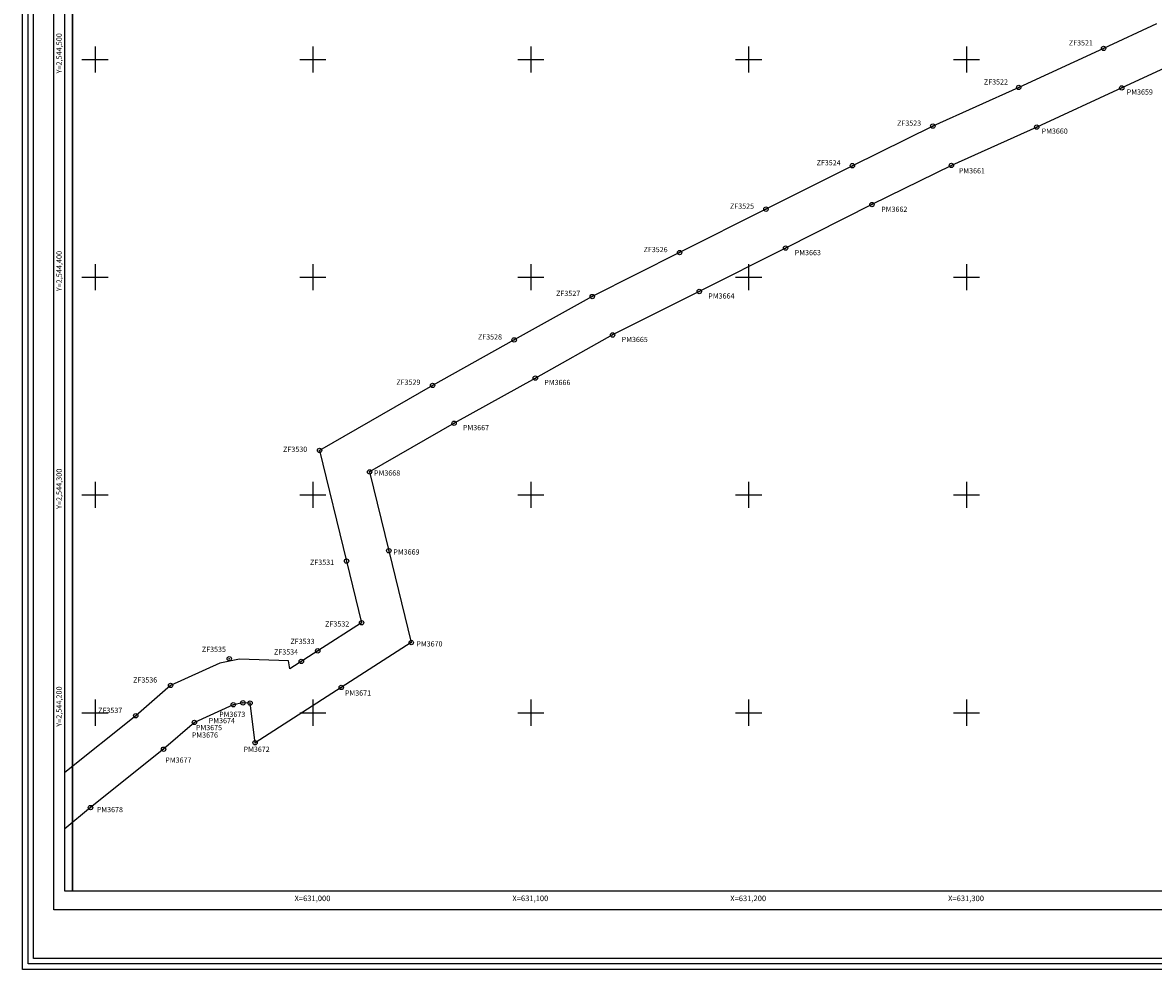
# Model space of a CAD drawing. Units: millimetres. Extents: x 630867 to 632117, y 2544082 to 2544892.
# Drawn here: x 630867 to 631386, y 2544082 to 2544517 of the extents above; entities that cross this region are included whole.
import ezdxf
from ezdxf.enums import TextEntityAlignment as Align

# ---------------------------------------------------------------- set-up
doc = ezdxf.new("R2010")
doc.units = ezdxf.units.MM
doc.header["$LTSCALE"] = 20
doc.header["$PDMODE"] = 32
doc.header["$PDSIZE"] = 2
for name, color, linetype in [('CVL_PUNTO', 2, 'Continuous'), ('CVL_PUNTO_NUM', 2, 'Continuous'), ('CVL_RET_TX', 2, 'Continuous'), ('CVL_RETUTM', 8, 'Continuous'), ('margen2013', 7, 'Continuous'), ('pm2013', 7, 'Continuous'), ('SOLAPA', 7, 'Continuous'), ('zf2013', 7, 'Continuous')]:
    doc.layers.add(name, color=color, linetype=linetype)
doc.styles.add('ROMANA1', font='ROMANA1.shx')

msp = doc.modelspace()

# ---------------------------------------------------------------- linework, layer by layer
at = {"layer": 'CVL_PUNTO', "color": 7}
for p in [(631362.91, 2544505.08), (631323.97, 2544487.13), (631371.28, 2544486.92), (631284.55, 2544469.4), (631332.26, 2544468.93), (631247.65, 2544451.2), (631293.08, 2544451.3), (631256.57, 2544433.3), (631207.95, 2544431.23), (631216.94, 2544413.36), (631168.32, 2544411.29), (631177.31, 2544393.42), (631128.22, 2544391.11), (631092.37, 2544371.15), (631137.58, 2544373.44), (631054.94, 2544350.31), (631102.09, 2544353.67), (631064.79, 2544332.91), (631003.03, 2544320.43), (631026.01, 2544310.58), (631034.85, 2544274.36), (631015.42, 2544269.62), (631022.32, 2544241.3), (631045.14, 2544232.17), (631002.22, 2544228.4), (630961.61, 2544224.76), (630994.68, 2544223.57), (630934.69, 2544212.54), (631013.02, 2544211.57), (630967.88, 2544204.52), (630971.16, 2544204.4), (630963.46, 2544203.64), (630918.66, 2544198.6), (630945.62, 2544195.54), (630973.47, 2544186.2), (630931.47, 2544183.23), (630897.91, 2544156.4)]:
    msp.add_point(p, dxfattribs=at)
at = {"layer": 'CVL_RETUTM', "color": 8, "linetype": 'Continuous'}
for p, q in [((630900, 2544506), (630900, 2544494)), ((631000, 2544506), (631000, 2544494)), ((631100, 2544506), (631100, 2544494)), ((631200, 2544506), (631200, 2544494)), ((631300, 2544506), (631300, 2544494)), ((630894, 2544500), (630906, 2544500)), ((630994, 2544500), (631006, 2544500)), ((631094, 2544500), (631106, 2544500)), ((631194, 2544500), (631206, 2544500)), ((631294, 2544500), (631306, 2544500)), ((630900, 2544406), (630900, 2544394)), ((631000, 2544406), (631000, 2544394)), ((631100, 2544406), (631100, 2544394)), ((631200, 2544406), (631200, 2544394)), ((631300, 2544406), (631300, 2544394)), ((630894, 2544400), (630906, 2544400)), ((630994, 2544400), (631006, 2544400)), ((631094, 2544400), (631106, 2544400)), ((631194, 2544400), (631206, 2544400)), ((631294, 2544400), (631306, 2544400)), ((630900, 2544306), (630900, 2544294)), ((631000, 2544306), (631000, 2544294)), ((631100, 2544306), (631100, 2544294)), ((631200, 2544306), (631200, 2544294)), ((631300, 2544306), (631300, 2544294)), ((630894, 2544300), (630906, 2544300)), ((630994, 2544300), (631006, 2544300)), ((631094, 2544300), (631106, 2544300)), ((631194, 2544300), (631206, 2544300)), ((631294, 2544300), (631306, 2544300)), ((630900, 2544206), (630900, 2544194)), ((631000, 2544206), (631000, 2544194)), ((631100, 2544206), (631100, 2544194)), ((631200, 2544206), (631200, 2544194)), ((631300, 2544206), (631300, 2544194)), ((630894, 2544200), (630906, 2544200)), ((630994, 2544200), (631006, 2544200)), ((631094, 2544200), (631106, 2544200)), ((631194, 2544200), (631206, 2544200)), ((631294, 2544200), (631306, 2544200))]:
    msp.add_line(p, q, dxfattribs=at)
at = {"layer": 'margen2013', "linetype": 'Continuous'}
msp.add_lwpolyline([(630886.05, 2544118), (630886.05, 2544856), (631951.05, 2544856), (631951.05, 2544118), (630886.05, 2544118)], dxfattribs=at)
at = {"layer": 'pm2013', "color": 1}
msp.add_lwpolyline([(631394.89, 2544497.8), (631371.28, 2544486.92), (631332.26, 2544468.93), (631293.08, 2544451.3), (631256.57, 2544433.3), (631216.94, 2544413.36), (631177.31, 2544393.42), (631137.58, 2544373.44), (631102.09, 2544353.67), (631064.79, 2544332.91), (631026.01, 2544310.58), (631034.85, 2544274.36), (631045.14, 2544232.17), (631013.02, 2544211.57), (630973.47, 2544186.2), (630971.16, 2544204.4), (630967.88, 2544204.52), (630963.46, 2544203.64), (630945.62, 2544195.54), (630931.47, 2544183.23), (630897.91, 2544156.4), (630886.05, 2544146.58)], dxfattribs=at)
at = {"layer": 'SOLAPA'}
for p, q in [((630881.1, 2544256.79), (630881.1, 2544864.5)), ((630881.1, 2544109.5), (630881.1, 2544256.79)), ((631963.1, 2544109.5), (630881.1, 2544109.5))]:
    msp.add_line(p, q, dxfattribs=at)
at = {"layer": 'SOLAPA', "flags": 128}
for points in [[(630866.75, 2544892.11), (632116.75, 2544892.11), (632116.75, 2544082.11), (630866.75, 2544082.11)], [(630869.25, 2544889.61), (632114.25, 2544889.61), (632114.25, 2544084.61), (630869.25, 2544084.61)], [(630871.75, 2544887.11), (632111.75, 2544887.11), (632111.75, 2544087.11), (630871.75, 2544087.11)]]:
    msp.add_lwpolyline(points, close=True, dxfattribs=at)
at = {"layer": 'SOLAPA'}
for points in [[(630889.6, 2544856), (630889.6, 2544118)], [(630889.6, 2544118), (630889.6, 2544856), (631954.6, 2544856), (631954.6, 2544118), (630889.6, 2544118)], [(630889.6, 2544285.76), (630889.6, 2544118)], [(631709.6, 2544118), (630889.6, 2544118)], [(631954.6, 2544118), (631709.6, 2544118), (630889.6, 2544118)]]:
    msp.add_lwpolyline(points, dxfattribs=at)
at = {"layer": 'SOLAPA', "linetype": 'Continuous', "flags": 128}
for points in [[(630889.6, 2544851.75), (630889.6, 2544437.66)], [(630889.6, 2544285.76), (630889.6, 2544118)], [(631689.2, 2544118), (630889.6, 2544118)]]:
    msp.add_lwpolyline(points, dxfattribs=at)
at = {"layer": 'zf2013', "color": 5}
msp.add_lwpolyline([(631387.19, 2544516.27), (631362.91, 2544505.08, 0.00001), (631362.91, 2544505.08), (631323.97, 2544487.13), (631284.55, 2544469.4), (631247.65, 2544451.2), (631207.95, 2544431.23, 0.000023), (631207.95, 2544431.23), (631168.32, 2544411.29), (631128.22, 2544391.11), (631092.37, 2544371.15), (631054.94, 2544350.31), (631003.03, 2544320.43), (631015.42, 2544269.62), (631022.32, 2544241.3), (631002.22, 2544228.4), (630989.33, 2544220.13), (630988.86, 2544223.78), (630966.26, 2544224.6), (630957.29, 2544222.8), (630934.69, 2544212.54), (630918.66, 2544198.6), (630886.05, 2544172.53)], format="xyb", dxfattribs=at)

# ---------------------------------------------------------------- texts
at = {"layer": 'CVL_PUNTO_NUM', "color": 7, "style": 'ROMANA1'}
for s, p in [('ZF3521', (631346.97, 2544506.4)), ('ZF3522', (631307.98, 2544488.47)), ('PM3659', (631373.55, 2544483.82)), ('ZF3523', (631268.13, 2544469.53)), ('PM3660', (631334.47, 2544465.86)), ('ZF3524', (631231.19, 2544451.35)), ('PM3661', (631296.47, 2544447.65)), ('ZF3525', (631191.44, 2544431.4)), ('PM3662', (631260.85, 2544429.98)), ('ZF3526', (631151.77, 2544411.48)), ('PM3663', (631221.17, 2544410.06)), ('ZF3527', (631111.63, 2544391.33)), ('PM3664', (631181.49, 2544390.15)), ('ZF3528', (631075.74, 2544371.38)), ('PM3665', (631141.72, 2544370.19)), ('ZF3529', (631038.28, 2544350.56)), ('PM3666', (631106.19, 2544350.44)), ('PM3667', (631068.85, 2544329.7)), ('ZF3530', (630986.33, 2544319.77)), ('PM3668', (631028.06, 2544308.85)), ('PM3669', (631036.94, 2544272.6)), ('ZF3531', (630998.67, 2544267.88)), ('ZF3532', (631005.61, 2544239.55)), ('ZF3533', (630989.69, 2544231.52)), ('PM3670', (631047.49, 2544230.39)), ('ZF3535', (630949.03, 2544227.91)), ('ZF3534', (630982.14, 2544226.68)), ('ZF3536', (630917.48, 2544213.81)), ('PM3671', (631014.68, 2544207.82)), ('ZF3537', (630901.44, 2544199.86)), ('PM3673', (630956.95, 2544198.05)), ('PM3674', (630952.19, 2544195.15)), ('PM3676', (630944.42, 2544188.53)), ('PM3675', (630946.3, 2544191.93)), ('PM3677', (630932.25, 2544177.01)), ('PM3672', (630968.18, 2544181.99)), ('PM3678', (630900.8, 2544154.29))]:
    msp.add_text(s, height=2.4, dxfattribs=at).set_placement(p)
at = {"layer": 'CVL_RET_TX', "color": 7, "style": 'ROMANA1'}
for s, p in [('Y=2,544,500', (630883.48, 2544512.06)), ('Y=2,544,400', (630883.48, 2544412.06)), ('Y=2,544,300', (630883.48, 2544312.06)), ('Y=2,544,200', (630883.48, 2544212.06))]:
    msp.add_text(s, height=2.4538, rotation=90, dxfattribs=at).set_placement(p, align=Align.MIDDLE_RIGHT)
for s, p in [('X=631,000', (631008.03, 2544114.73)), ('X=631,100', (631108.03, 2544114.73)), ('X=631,200', (631208.03, 2544114.73)), ('X=631,300', (631308.03, 2544114.73))]:
    msp.add_text(s, height=2.55, dxfattribs=at).set_placement(p, align=Align.MIDDLE_RIGHT)

doc.saveas('drawing.dxf')
